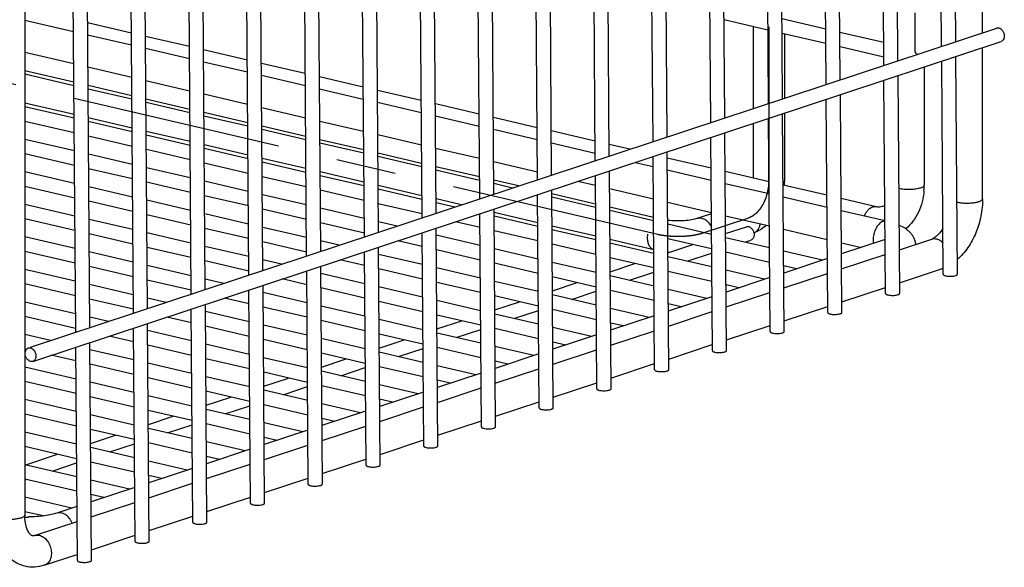
# Model space of a CAD drawing. Units: inches. Extents: x 0 to 17, y 0 to 11.
# Drawn here: x 14.2 to 15.9, y 5.3 to 6.2 of the extents above; entities that cross this region are included whole.
import ezdxf

# ---------------------------------------------------------------- set-up
doc = ezdxf.new("R2010")
doc.units = ezdxf.units.IN
doc.header["$LTSCALE"] = 0.935
doc.header["$MEASUREMENT"] = 0
doc.linetypes.add('CENTER', pattern=[0.6, 0.375, -0.075, 0.075, -0.075])
doc.layers.get('0').update_dxf_attribs({"linetype": 'CONTINUOUS'})
doc.layers.add('02___PRT_ALL_AXES', color=7, linetype='CONTINUOUS')
doc.layers.add('DEFAULT_1', color=7, linetype='CENTER')

msp = doc.modelspace()

# ---------------------------------------------------------------- linework, layer by layer
at = {"color": 7, "linetype": 'Continuous'}
for p, q in [((15.8585, 6.1956), (15.8587, 7.8847)), ((15.8136, 6.1808), (15.8013, 7.8658)), ((15.79, 6.173), (15.7778, 7.858)), ((15.7171, 6.1489), (15.7049, 7.8339)), ((15.6935, 6.1412), (15.6813, 7.8261)), ((15.6206, 6.1171), (15.6084, 7.8021)), ((15.5971, 6.1093), (15.5848, 7.7943)), ((15.5241, 6.0852), (15.5119, 7.7702)), ((15.5006, 6.0774), (15.4884, 7.7624)), ((15.4277, 6.0533), (15.4154, 7.7383)), ((14.2582, 7.719), (14.258, 5.3895)), ((15.4041, 6.0456), (15.3919, 7.7306)), ((15.3312, 6.0215), (15.319, 7.7065)), ((15.3077, 6.0137), (15.2954, 7.6987)), ((15.2347, 5.9896), (15.2225, 7.6746)), ((15.2112, 5.9818), (15.199, 7.6668)), ((15.1147, 5.95), (15.1025, 7.635)), ((15.1383, 5.9577), (15.126, 7.6427)), ((15.0182, 5.9181), (15.006, 7.6031)), ((15.0418, 5.9259), (15.0296, 7.6109)), ((14.9218, 5.8862), (14.9095, 7.5712)), ((14.9453, 5.894), (14.9331, 7.579)), ((14.8253, 5.8544), (14.8131, 7.5394)), ((14.8489, 5.8621), (14.8366, 7.5471)), ((14.7288, 5.8225), (14.7166, 7.5075)), ((14.7524, 5.8303), (14.7401, 7.5153)), ((14.6324, 5.7906), (14.6201, 7.4756)), ((14.6559, 5.7984), (14.6437, 7.4834)), ((14.5359, 5.7588), (14.5237, 7.4438)), ((14.5594, 5.7666), (14.5472, 7.4515)), ((14.4394, 5.7269), (14.4272, 7.4119)), ((14.463, 5.7347), (14.4507, 7.4197)), ((14.343, 5.695), (14.3307, 7.38)), ((14.3665, 5.7028), (14.3543, 7.3878)), ((14.2581, 6.2167), (14.3393, 6.1977)), ((14.436, 6.195), (14.3628, 6.2121)), ((15.4749, 6.2058), (15.4748, 6.0689)), ((14.3629, 6.1922), (14.4362, 6.1752)), ((14.5329, 6.1724), (14.4597, 6.1895)), ((15.5273, 6.1936), (15.5273, 6.0862)), ((15.8585, 5.9182), (15.8585, 6.1708)), ((14.258, 6.1629), (14.3397, 6.1439)), ((14.4598, 6.1697), (14.533, 6.1526)), ((14.6298, 6.1498), (14.5565, 6.1669)), ((15.7491, 6.1595), (15.7476, 6.1607)), ((15.8164, 5.7919), (15.8137, 6.156)), ((14.3633, 6.1383), (14.4366, 6.1213)), ((14.5567, 6.1471), (14.6299, 6.13)), ((14.7266, 6.1272), (14.6534, 6.1443)), ((15.7609, 6.1386), (15.7609, 5.9408)), ((15.7928, 5.7918), (15.7902, 6.1482)), ((14.3399, 6.1127), (14.258, 6.1318)), ((14.6535, 6.1245), (14.7268, 6.1074)), ((14.8235, 6.1047), (14.7503, 6.1217)), ((15.7199, 5.7601), (15.7173, 6.1241)), ((14.4368, 6.0901), (14.3636, 6.1072)), ((14.4602, 6.1158), (14.5334, 6.0987)), ((15.6963, 5.7599), (15.6937, 6.1164)), ((14.5571, 6.0932), (14.6303, 6.0761)), ((14.7504, 6.1019), (14.8236, 6.0848)), ((14.9204, 6.0821), (14.8471, 6.0991)), ((15.6234, 5.7282), (15.6208, 6.0923)), ((14.3403, 6.0588), (14.258, 6.078)), ((14.5337, 6.0675), (14.4604, 6.0846)), ((14.8473, 6.0793), (14.9205, 6.0622)), ((15.0172, 6.0595), (14.944, 6.0766)), ((15.5998, 5.728), (15.5973, 6.0845)), ((14.6305, 6.0449), (14.5573, 6.062)), ((14.6539, 6.0706), (14.7272, 6.0535)), ((14.9441, 6.0567), (15.0174, 6.0397)), ((15.527, 5.6963), (15.5243, 6.0604)), ((15.5272, 6.0614), (15.5272, 5.9473)), ((14.4372, 6.0362), (14.364, 6.0533)), ((14.7274, 6.0224), (14.6542, 6.0394)), ((14.7508, 6.048), (14.824, 6.0309)), ((15.1141, 6.0369), (15.0409, 6.054)), ((15.4748, 6.0441), (15.4748, 5.9528)), ((15.5034, 5.6962), (15.5008, 6.0526)), ((14.534, 6.0136), (14.4608, 6.0307)), ((14.8477, 6.0254), (14.9209, 6.0084)), ((15.041, 6.0342), (15.1142, 6.0171)), ((15.211, 6.0143), (15.1377, 6.0314)), ((15.4305, 5.6645), (15.4279, 6.0285)), ((14.6309, 5.991), (14.5577, 6.0081)), ((14.8243, 5.9998), (14.751, 6.0168)), ((15.1379, 6.0116), (15.2111, 5.9945)), ((15.2688, 6.0008), (15.2346, 6.0088)), ((15.4069, 5.6643), (15.4043, 6.0208)), ((14.9211, 5.9772), (14.8479, 5.9943)), ((14.9445, 6.0028), (15.0178, 5.9858)), ((15.334, 5.6326), (15.3314, 5.9967)), ((14.7278, 5.9685), (14.6546, 5.9855)), ((15.0414, 5.9803), (15.1146, 5.9632)), ((15.2777, 5.979), (15.308, 5.9719)), ((15.3104, 5.6324), (15.3078, 5.9889)), ((15.4047, 5.9692), (15.3315, 5.9862)), ((14.8246, 5.9459), (14.7514, 5.963)), ((15.018, 5.9546), (14.9448, 5.9717)), ((15.214, 5.6006), (15.2114, 5.957)), ((15.2376, 5.6007), (15.2349, 5.9648)), ((15.3316, 5.9664), (15.4048, 5.9493)), ((15.5016, 5.9466), (15.4283, 5.9636)), ((14.9215, 5.9233), (14.8483, 5.9404)), ((15.0829, 5.9395), (15.0416, 5.9491)), ((15.1822, 5.9474), (15.2115, 5.9406)), ((15.4285, 5.9438), (15.5017, 5.9267)), ((15.5984, 5.924), (15.5252, 5.9411)), ((15.1175, 5.5687), (15.1149, 5.9252)), ((15.1411, 5.5689), (15.1384, 5.9329)), ((15.2117, 5.9094), (15.1385, 5.9265)), ((15.2351, 5.9351), (15.3084, 5.918)), ((14.9874, 5.9079), (14.9451, 5.9178)), ((15.332, 5.9125), (15.4052, 5.8954)), ((15.5253, 5.9212), (15.5986, 5.9042)), ((15.6805, 5.9049), (15.6221, 5.9185)), ((15.021, 5.5368), (15.0184, 5.8933)), ((15.0446, 5.537), (15.042, 5.9011)), ((15.1152, 5.8781), (15.042, 5.8952)), ((15.3086, 5.8869), (15.2354, 5.9039)), ((15.4052, 5.8929), (15.3812, 5.885)), ((15.6222, 5.8987), (15.6954, 5.8816)), ((15.4289, 5.8899), (15.5021, 5.8728)), ((14.9245, 5.505), (14.922, 5.8614)), ((14.9481, 5.5051), (14.9455, 5.8692)), ((15.2121, 5.8555), (15.1389, 5.8726)), ((15.5257, 5.8673), (15.599, 5.8503)), ((15.309, 5.833), (15.2357, 5.85)), ((15.6226, 5.8448), (15.6559, 5.837)), ((15.6939, 5.8495), (15.6227, 5.826)), ((15.7194, 5.833), (15.7735, 5.8508)), ((14.8281, 5.4731), (14.8255, 5.8296)), ((14.8517, 5.4733), (14.849, 5.8374)), ((15.6229, 5.8011), (15.6958, 5.8252)), ((15.5992, 5.8182), (15.5263, 5.7941)), ((14.7316, 5.4412), (14.729, 5.7977)), ((14.7552, 5.4414), (14.7526, 5.8055)), ((15.5264, 5.7692), (15.5994, 5.7933)), ((15.7198, 5.7779), (15.7899, 5.8011)), ((15.5027, 5.7864), (15.4298, 5.7623)), ((14.6351, 5.4094), (14.6325, 5.7658)), ((14.6587, 5.4095), (14.6561, 5.7736)), ((15.43, 5.7374), (15.5029, 5.7615)), ((15.6233, 5.746), (15.6962, 5.7701)), ((15.4062, 5.7545), (15.3333, 5.7304)), ((14.5387, 5.3775), (14.5361, 5.734)), ((14.5623, 5.3777), (14.5596, 5.7418)), ((15.3335, 5.7055), (15.4064, 5.7296)), ((15.5268, 5.7142), (15.5998, 5.7383)), ((14.4658, 5.3458), (14.4631, 5.7099)), ((15.3098, 5.7226), (15.2368, 5.6986)), ((14.4422, 5.3456), (14.4396, 5.7021)), ((15.237, 5.6736), (15.31, 5.6977)), ((15.4304, 5.6823), (15.5033, 5.7064)), ((14.3693, 5.3139), (14.3667, 5.678)), ((15.2133, 5.6908), (15.1404, 5.6667)), ((14.3457, 5.3138), (14.3431, 5.6703)), ((15.1406, 5.6418), (15.2135, 5.6659)), ((15.3339, 5.6504), (15.4068, 5.6745)), ((15.1168, 5.6589), (15.0439, 5.6348)), ((15.0441, 5.6099), (15.117, 5.634)), ((15.2374, 5.6186), (15.3104, 5.6427)), ((15.0204, 5.627), (14.9474, 5.603)), ((14.9239, 5.5952), (14.851, 5.5711)), ((14.9476, 5.578), (15.0205, 5.6021)), ((15.141, 5.5867), (15.2139, 5.6108)), ((15.0445, 5.5548), (15.1174, 5.5789)), ((14.8274, 5.5633), (14.7545, 5.5392)), ((14.8511, 5.5462), (14.9241, 5.5703)), ((14.948, 5.523), (15.0209, 5.5471)), ((14.7309, 5.5315), (14.658, 5.5074)), ((14.7547, 5.5143), (14.8276, 5.5384)), ((14.8515, 5.4911), (14.9245, 5.5152)), ((14.6345, 5.4996), (14.5616, 5.4755)), ((14.6582, 5.4824), (14.7311, 5.5065)), ((14.7551, 5.4593), (14.828, 5.4833)), ((14.538, 5.4677), (14.4651, 5.4436)), ((14.5617, 5.4506), (14.6347, 5.4747)), ((14.6586, 5.4274), (14.7315, 5.4515)), ((14.4415, 5.4359), (14.3686, 5.4118)), ((14.4653, 5.4187), (14.5382, 5.4428)), ((14.5621, 5.3955), (14.6351, 5.4196)), ((14.3451, 5.404), (14.3114, 5.3929)), ((14.3688, 5.3868), (14.4417, 5.4109)), ((14.4657, 5.3637), (14.5386, 5.3877)), ((14.2741, 5.3556), (14.3452, 5.3791)), ((14.3692, 5.3318), (14.4421, 5.3559)), ((14.2905, 5.3058), (14.3456, 5.324))]:
    msp.add_line(p, q, dxfattribs=at)
for centre, radius, start, end in [((15.4244, 5.9474), 0.1029, 356.2599, 359.9855), ((15.6427, 5.9408), 0.1182, 355.4053, 0.0007), ((15.6757, 5.9044), 0.0578, 288.2762, 288.9065), ((15.6775, 5.8993), 0.0523, 288.8865, 290.2676), ((15.3485, 6.0265), 0.1978, 265.4015, 266.3865), ((15.7691, 5.8642), 0.0665, 288.2851, 290.8296), ((14.2594, 5.6427), 0.2563, 269.6915, 270.9902)]:
    msp.add_arc(centre, radius, start, end, dxfattribs=at)
at = {"color": 9, "linetype": 'Continuous'}
for centre, radius, start, end in [((15.6983, 5.8362), 0.014, 105.9974, 108.3133), ((15.6983, 5.8361), 0.0141, 100.9064, 105.9862), ((15.7856, 5.8143), 0.014, 288.1701, 291.0273), ((15.7855, 5.8146), 0.0143, 291.0745, 300.5231), ((14.2786, 5.3419), 0.0143, 98.6425, 108.1277)]:
    msp.add_arc(centre, radius, start, end, dxfattribs=at)
at = {"color": 7, "linetype": 'Continuous'}
for points, knots in [([(15.7476, 6.1607), (15.7472, 6.1611), (15.7464, 6.162), (15.746, 6.1632), (15.746, 6.1637)], [0, 0, 0, 0, 0.548413, 1, 1, 1, 1]), ([(15.7605, 5.9313), (15.76, 5.9251), (15.7581, 5.9129), (15.7519, 5.8956), (15.7427, 5.8803), (15.7346, 5.8717), (15.7301, 5.868)], [0, 0, 0, 0, 0.260167, 0.512835, 0.758868, 1, 1, 1, 1]), ([(15.6953, 5.9072), (15.6949, 5.907), (15.6936, 5.9061), (15.6922, 5.9054), (15.6911, 5.9051)], [0, 0, 0, 0, 0.260149, 1, 1, 1, 1]), ([(15.8585, 5.9182), (15.8585, 5.9085), (15.8565, 5.8891), (15.8482, 5.8613), (15.835, 5.8364), (15.8229, 5.8223), (15.8162, 5.8165)], [0, 0, 0, 0, 0.256303, 0.514287, 0.764231, 1, 1, 1, 1]), ([(15.6911, 5.9051), (15.6895, 5.9046), (15.6859, 5.904), (15.6823, 5.9044), (15.6805, 5.9049)], [0, 0, 0, 0, 0.466108, 1, 1, 1, 1]), ([(15.3812, 5.885), (15.3799, 5.8846), (15.377, 5.8838), (15.3698, 5.8824), (15.3592, 5.8812), (15.3458, 5.881), (15.3367, 5.8815), (15.3322, 5.8821)], [0, 0, 0, 0, 0.080735, 0.185868, 0.442345, 0.725612, 1, 1, 1, 1]), ([(15.7191, 5.8742), (15.7223, 5.8728), (15.7269, 5.8704), (15.7327, 5.8663), (15.7367, 5.8627), (15.7403, 5.8584), (15.7433, 5.8535), (15.7455, 5.8479), (15.7463, 5.844), (15.7465, 5.8419)], [0, 0, 0, 0, 0.234522, 0.352456, 0.473004, 0.598148, 0.72845, 0.862705, 1, 1, 1, 1]), ([(15.4972, 5.874), (15.4942, 5.8712), (15.4876, 5.8662), (15.4802, 5.8626), (15.4764, 5.8613)], [0, 0, 0, 0, 0.504461, 1, 1, 1, 1]), ([(15.7922, 5.8686), (15.79, 5.865), (15.7864, 5.8602), (15.781, 5.8552), (15.7784, 5.8533), (15.7772, 5.8526)], [0, 0, 0, 0, 0.57379, 0.809106, 1, 1, 1, 1]), ([(15.7772, 5.8526), (15.7769, 5.8524), (15.7757, 5.8517), (15.7744, 5.8511), (15.7735, 5.8508)], [0, 0, 0, 0, 0.289254, 1, 1, 1, 1]), ([(15.8136, 5.7898), (15.814, 5.79), (15.8147, 5.7902), (15.8156, 5.7907), (15.8162, 5.7913), (15.8164, 5.7917), (15.8164, 5.7919)], [0, 0, 0, 0, 0.34748, 0.626672, 0.838159, 1, 1, 1, 1]), ([(15.7928, 5.7918), (15.7928, 5.7916), (15.7929, 5.7911), (15.7933, 5.7908), (15.7935, 5.7907)], [0, 0, 0, 0, 0.436274, 1, 1, 1, 1]), ([(15.7935, 5.7907), (15.7938, 5.7905), (15.7944, 5.7901), (15.7961, 5.7895), (15.7989, 5.7889), (15.8026, 5.7886), (15.8053, 5.7886), (15.8066, 5.7887)], [0, 0, 0, 0, 0.074684, 0.168587, 0.407697, 0.695337, 1, 1, 1, 1]), ([(15.8066, 5.7887), (15.8079, 5.7888), (15.8103, 5.789), (15.8126, 5.7895), (15.8136, 5.7898)], [0, 0, 0, 0, 0.546241, 1, 1, 1, 1]), ([(15.6963, 5.7599), (15.6963, 5.7597), (15.6965, 5.7593), (15.6968, 5.759), (15.697, 5.7588)], [0, 0, 0, 0, 0.436274, 1, 1, 1, 1]), ([(15.7171, 5.758), (15.7175, 5.7581), (15.7183, 5.7584), (15.7191, 5.7589), (15.7197, 5.7594), (15.7199, 5.7599), (15.7199, 5.7601)], [0, 0, 0, 0, 0.34748, 0.626672, 0.838159, 1, 1, 1, 1]), ([(15.697, 5.7588), (15.6973, 5.7586), (15.698, 5.7582), (15.6997, 5.7576), (15.7024, 5.7571), (15.7061, 5.7567), (15.7088, 5.7568), (15.7102, 5.7568)], [0, 0, 0, 0, 0.074684, 0.168587, 0.407697, 0.695337, 1, 1, 1, 1]), ([(15.7102, 5.7568), (15.7115, 5.7569), (15.7138, 5.7571), (15.7161, 5.7576), (15.7171, 5.758)], [0, 0, 0, 0, 0.546241, 1, 1, 1, 1]), ([(15.5998, 5.728), (15.5998, 5.7278), (15.6, 5.7274), (15.6003, 5.7271), (15.6005, 5.7269)], [0, 0, 0, 0, 0.436274, 1, 1, 1, 1]), ([(15.6005, 5.7269), (15.6008, 5.7267), (15.6015, 5.7264), (15.6032, 5.7257), (15.606, 5.7252), (15.6097, 5.7249), (15.6123, 5.7249), (15.6137, 5.725)], [0, 0, 0, 0, 0.074684, 0.168587, 0.407697, 0.695337, 1, 1, 1, 1]), ([(15.6137, 5.725), (15.615, 5.725), (15.6173, 5.7253), (15.6197, 5.7258), (15.6207, 5.7261)], [0, 0, 0, 0, 0.546241, 1, 1, 1, 1]), ([(15.6207, 5.7261), (15.6211, 5.7262), (15.6218, 5.7265), (15.6227, 5.727), (15.6233, 5.7275), (15.6234, 5.728), (15.6234, 5.7282)], [0, 0, 0, 0, 0.34748, 0.626672, 0.838159, 1, 1, 1, 1]), ([(15.5034, 5.6962), (15.5034, 5.696), (15.5035, 5.6955), (15.5039, 5.6952), (15.5041, 5.6951)], [0, 0, 0, 0, 0.436274, 1, 1, 1, 1]), ([(15.5041, 5.6951), (15.5043, 5.6949), (15.505, 5.6945), (15.5067, 5.6939), (15.5095, 5.6933), (15.5132, 5.693), (15.5159, 5.693), (15.5172, 5.6931)], [0, 0, 0, 0, 0.074684, 0.168587, 0.407697, 0.695337, 1, 1, 1, 1]), ([(15.5172, 5.6931), (15.5185, 5.6932), (15.5209, 5.6934), (15.5232, 5.6939), (15.5242, 5.6942)], [0, 0, 0, 0, 0.546241, 1, 1, 1, 1]), ([(15.5242, 5.6942), (15.5246, 5.6944), (15.5253, 5.6946), (15.5262, 5.6951), (15.5268, 5.6957), (15.527, 5.6961), (15.527, 5.6963)], [0, 0, 0, 0, 0.34748, 0.626672, 0.838159, 1, 1, 1, 1]), ([(15.4069, 5.6643), (15.4069, 5.6641), (15.4071, 5.6637), (15.4074, 5.6634), (15.4076, 5.6632)], [0, 0, 0, 0, 0.436274, 1, 1, 1, 1]), ([(15.4076, 5.6632), (15.4079, 5.663), (15.4085, 5.6626), (15.4103, 5.662), (15.413, 5.6615), (15.4167, 5.6611), (15.4194, 5.6612), (15.4208, 5.6612)], [0, 0, 0, 0, 0.074684, 0.168587, 0.407697, 0.695337, 1, 1, 1, 1]), ([(15.4208, 5.6612), (15.422, 5.6613), (15.4244, 5.6615), (15.4267, 5.662), (15.4277, 5.6624)], [0, 0, 0, 0, 0.546241, 1, 1, 1, 1]), ([(15.4277, 5.6624), (15.4281, 5.6625), (15.4288, 5.6628), (15.4297, 5.6633), (15.4303, 5.6638), (15.4305, 5.6643), (15.4305, 5.6645)], [0, 0, 0, 0, 0.34748, 0.626672, 0.838159, 1, 1, 1, 1]), ([(15.3104, 5.6324), (15.3104, 5.6322), (15.3106, 5.6318), (15.3109, 5.6315), (15.3111, 5.6313)], [0, 0, 0, 0, 0.436274, 1, 1, 1, 1]), ([(15.3111, 5.6313), (15.3114, 5.6311), (15.3121, 5.6308), (15.3138, 5.6301), (15.3165, 5.6296), (15.3203, 5.6293), (15.3229, 5.6293), (15.3243, 5.6294)], [0, 0, 0, 0, 0.074684, 0.168587, 0.407697, 0.695337, 1, 1, 1, 1]), ([(15.3243, 5.6294), (15.3256, 5.6294), (15.3279, 5.6297), (15.3302, 5.6302), (15.3313, 5.6305)], [0, 0, 0, 0, 0.546241, 1, 1, 1, 1]), ([(15.3313, 5.6305), (15.3317, 5.6306), (15.3324, 5.6309), (15.3333, 5.6314), (15.3339, 5.6319), (15.334, 5.6324), (15.334, 5.6326)], [0, 0, 0, 0, 0.34748, 0.626672, 0.838159, 1, 1, 1, 1]), ([(15.214, 5.6006), (15.214, 5.6004), (15.2141, 5.5999), (15.2145, 5.5996), (15.2147, 5.5995)], [0, 0, 0, 0, 0.436274, 1, 1, 1, 1]), ([(15.2147, 5.5995), (15.2149, 5.5993), (15.2156, 5.5989), (15.2173, 5.5983), (15.2201, 5.5977), (15.2238, 5.5974), (15.2265, 5.5974), (15.2278, 5.5975)], [0, 0, 0, 0, 0.074684, 0.168587, 0.407697, 0.695337, 1, 1, 1, 1]), ([(15.2278, 5.5975), (15.2291, 5.5976), (15.2315, 5.5978), (15.2338, 5.5983), (15.2348, 5.5986)], [0, 0, 0, 0, 0.546241, 1, 1, 1, 1]), ([(15.2348, 5.5986), (15.2352, 5.5988), (15.2359, 5.599), (15.2368, 5.5995), (15.2374, 5.6001), (15.2376, 5.6005), (15.2376, 5.6007)], [0, 0, 0, 0, 0.34748, 0.626672, 0.838159, 1, 1, 1, 1]), ([(15.1175, 5.5687), (15.1175, 5.5685), (15.1177, 5.5681), (15.118, 5.5678), (15.1182, 5.5676)], [0, 0, 0, 0, 0.436274, 1, 1, 1, 1]), ([(15.1182, 5.5676), (15.1185, 5.5674), (15.1191, 5.567), (15.1209, 5.5664), (15.1236, 5.5659), (15.1273, 5.5655), (15.13, 5.5656), (15.1314, 5.5656)], [0, 0, 0, 0, 0.074684, 0.168587, 0.407697, 0.695337, 1, 1, 1, 1]), ([(15.1314, 5.5656), (15.1326, 5.5657), (15.135, 5.5659), (15.1373, 5.5664), (15.1383, 5.5668)], [0, 0, 0, 0, 0.546241, 1, 1, 1, 1]), ([(15.1383, 5.5668), (15.1387, 5.5669), (15.1394, 5.5672), (15.1403, 5.5677), (15.1409, 5.5682), (15.1411, 5.5687), (15.1411, 5.5689)], [0, 0, 0, 0, 0.34748, 0.626672, 0.838159, 1, 1, 1, 1]), ([(15.021, 5.5368), (15.021, 5.5366), (15.0212, 5.5362), (15.0215, 5.5359), (15.0217, 5.5357)], [0, 0, 0, 0, 0.436274, 1, 1, 1, 1]), ([(15.0217, 5.5357), (15.022, 5.5355), (15.0227, 5.5352), (15.0244, 5.5346), (15.0271, 5.534), (15.0309, 5.5337), (15.0335, 5.5337), (15.0349, 5.5338)], [0, 0, 0, 0, 0.074684, 0.168587, 0.407697, 0.695337, 1, 1, 1, 1]), ([(15.0349, 5.5338), (15.0362, 5.5338), (15.0385, 5.5341), (15.0408, 5.5346), (15.0419, 5.5349)], [0, 0, 0, 0, 0.546241, 1, 1, 1, 1]), ([(15.0419, 5.5349), (15.0422, 5.535), (15.043, 5.5353), (15.0438, 5.5358), (15.0444, 5.5363), (15.0446, 5.5368), (15.0446, 5.537)], [0, 0, 0, 0, 0.34748, 0.626672, 0.838159, 1, 1, 1, 1]), ([(14.9245, 5.505), (14.9245, 5.5048), (14.9247, 5.5043), (14.9251, 5.504), (14.9253, 5.5039)], [0, 0, 0, 0, 0.436274, 1, 1, 1, 1]), ([(14.9253, 5.5039), (14.9255, 5.5037), (14.9262, 5.5033), (14.9279, 5.5027), (14.9307, 5.5021), (14.9344, 5.5018), (14.937, 5.5018), (14.9384, 5.5019)], [0, 0, 0, 0, 0.074684, 0.168587, 0.407697, 0.695337, 1, 1, 1, 1]), ([(14.9384, 5.5019), (14.9397, 5.502), (14.942, 5.5022), (14.9444, 5.5027), (14.9454, 5.503)], [0, 0, 0, 0, 0.546241, 1, 1, 1, 1]), ([(14.9454, 5.503), (14.9458, 5.5032), (14.9465, 5.5035), (14.9474, 5.504), (14.948, 5.5045), (14.9481, 5.5049), (14.9481, 5.5051)], [0, 0, 0, 0, 0.34748, 0.626672, 0.838159, 1, 1, 1, 1]), ([(14.8281, 5.4731), (14.8281, 5.4729), (14.8282, 5.4725), (14.8286, 5.4722), (14.8288, 5.472)], [0, 0, 0, 0, 0.436274, 1, 1, 1, 1]), ([(14.8288, 5.472), (14.8291, 5.4718), (14.8297, 5.4715), (14.8314, 5.4708), (14.8342, 5.4703), (14.8379, 5.4699), (14.8406, 5.47), (14.8419, 5.47)], [0, 0, 0, 0, 0.074684, 0.168587, 0.407697, 0.695337, 1, 1, 1, 1]), ([(14.8419, 5.47), (14.8432, 5.4701), (14.8456, 5.4704), (14.8479, 5.4708), (14.8489, 5.4712)], [0, 0, 0, 0, 0.546241, 1, 1, 1, 1]), ([(14.8489, 5.4712), (14.8493, 5.4713), (14.85, 5.4716), (14.8509, 5.4721), (14.8515, 5.4726), (14.8517, 5.4731), (14.8517, 5.4733)], [0, 0, 0, 0, 0.34748, 0.626672, 0.838159, 1, 1, 1, 1]), ([(14.7316, 5.4412), (14.7316, 5.441), (14.7318, 5.4406), (14.7321, 5.4403), (14.7323, 5.4402)], [0, 0, 0, 0, 0.436274, 1, 1, 1, 1]), ([(14.7323, 5.4402), (14.7326, 5.44), (14.7333, 5.4396), (14.735, 5.439), (14.7377, 5.4384), (14.7414, 5.4381), (14.7441, 5.4381), (14.7455, 5.4382)], [0, 0, 0, 0, 0.074684, 0.168587, 0.407697, 0.695337, 1, 1, 1, 1]), ([(14.7455, 5.4382), (14.7468, 5.4382), (14.7491, 5.4385), (14.7514, 5.439), (14.7524, 5.4393)], [0, 0, 0, 0, 0.546241, 1, 1, 1, 1]), ([(14.7524, 5.4393), (14.7528, 5.4395), (14.7535, 5.4397), (14.7544, 5.4402), (14.755, 5.4408), (14.7552, 5.4412), (14.7552, 5.4414)], [0, 0, 0, 0, 0.34748, 0.626672, 0.838159, 1, 1, 1, 1]), ([(14.6351, 5.4094), (14.6351, 5.4092), (14.6353, 5.4087), (14.6356, 5.4084), (14.6358, 5.4083)], [0, 0, 0, 0, 0.436274, 1, 1, 1, 1]), ([(14.6358, 5.4083), (14.6361, 5.4081), (14.6368, 5.4077), (14.6385, 5.4071), (14.6412, 5.4065), (14.645, 5.4062), (14.6476, 5.4062), (14.649, 5.4063)], [0, 0, 0, 0, 0.074684, 0.168587, 0.407697, 0.695337, 1, 1, 1, 1]), ([(14.649, 5.4063), (14.6503, 5.4064), (14.6526, 5.4066), (14.655, 5.4071), (14.656, 5.4075)], [0, 0, 0, 0, 0.546241, 1, 1, 1, 1]), ([(14.656, 5.4075), (14.6564, 5.4076), (14.6571, 5.4079), (14.658, 5.4084), (14.6586, 5.4089), (14.6587, 5.4093), (14.6587, 5.4095)], [0, 0, 0, 0, 0.34748, 0.626672, 0.838159, 1, 1, 1, 1]), ([(14.2586, 5.3041), (14.2546, 5.305), (14.2469, 5.3078), (14.2364, 5.3142), (14.2274, 5.3226), (14.2199, 5.3327), (14.2139, 5.3441), (14.2081, 5.3609), (14.2061, 5.3745), (14.2057, 5.3837)], [0, 0, 0, 0, 0.118538, 0.2374, 0.3572, 0.47882, 0.603314, 0.731492, 1, 1, 1, 1]), ([(14.2668, 5.3577), (14.2656, 5.359), (14.2632, 5.3626), (14.2604, 5.3697), (14.2584, 5.3789), (14.258, 5.3858), (14.258, 5.3895)], [0, 0, 0, 0, 0.157726, 0.386321, 0.672434, 1, 1, 1, 1]), ([(14.3114, 5.3929), (14.31, 5.3924), (14.3071, 5.3916), (14.3003, 5.3899), (14.2905, 5.3883), (14.2776, 5.3869), (14.2685, 5.3865), (14.2639, 5.3865)], [0, 0, 0, 0, 0.089163, 0.192807, 0.434652, 0.708516, 1, 1, 1, 1]), ([(14.5387, 5.3775), (14.5387, 5.3773), (14.5388, 5.3769), (14.5392, 5.3766), (14.5394, 5.3764)], [0, 0, 0, 0, 0.436274, 1, 1, 1, 1]), ([(14.5394, 5.3764), (14.5396, 5.3762), (14.5403, 5.3759), (14.542, 5.3752), (14.5448, 5.3747), (14.5485, 5.3744), (14.5512, 5.3744), (14.5525, 5.3744)], [0, 0, 0, 0, 0.074684, 0.168587, 0.407697, 0.695337, 1, 1, 1, 1]), ([(14.5525, 5.3744), (14.5538, 5.3745), (14.5562, 5.3748), (14.5585, 5.3753), (14.5595, 5.3756)], [0, 0, 0, 0, 0.546241, 1, 1, 1, 1]), ([(14.5595, 5.3756), (14.5599, 5.3757), (14.5606, 5.376), (14.5615, 5.3765), (14.5621, 5.377), (14.5623, 5.3775), (14.5623, 5.3777)], [0, 0, 0, 0, 0.34748, 0.626672, 0.838159, 1, 1, 1, 1]), ([(14.2704, 5.3551), (14.2702, 5.3552), (14.2697, 5.3553), (14.2684, 5.3561), (14.2675, 5.357), (14.2668, 5.3577)], [0, 0, 0, 0, 0.143527, 0.329182, 1, 1, 1, 1]), ([(14.2741, 5.3556), (14.2734, 5.3553), (14.2723, 5.3551), (14.2711, 5.3551), (14.2706, 5.3551), (14.2704, 5.3551)], [0, 0, 0, 0, 0.615505, 0.832588, 1, 1, 1, 1]), ([(14.4422, 5.3456), (14.4422, 5.3455), (14.4424, 5.345), (14.4427, 5.3447), (14.4429, 5.3446)], [0, 0, 0, 0, 0.436274, 1, 1, 1, 1]), ([(14.4429, 5.3446), (14.4432, 5.3444), (14.4438, 5.344), (14.4456, 5.3434), (14.4483, 5.3428), (14.452, 5.3425), (14.4547, 5.3425), (14.4561, 5.3426)], [0, 0, 0, 0, 0.074684, 0.168587, 0.407697, 0.695337, 1, 1, 1, 1]), ([(14.4561, 5.3426), (14.4573, 5.3427), (14.4597, 5.3429), (14.462, 5.3434), (14.463, 5.3437)], [0, 0, 0, 0, 0.546241, 1, 1, 1, 1]), ([(14.463, 5.3437), (14.4634, 5.3439), (14.4641, 5.3441), (14.465, 5.3446), (14.4656, 5.3452), (14.4658, 5.3456), (14.4658, 5.3458)], [0, 0, 0, 0, 0.34748, 0.626672, 0.838159, 1, 1, 1, 1]), ([(14.2905, 5.3058), (14.2854, 5.3041), (14.2747, 5.302), (14.2638, 5.3029), (14.2586, 5.3041)], [0, 0, 0, 0, 0.501598, 1, 1, 1, 1]), ([(14.3457, 5.3138), (14.3457, 5.3136), (14.3459, 5.3131), (14.3462, 5.3128), (14.3464, 5.3127)], [0, 0, 0, 0, 0.436274, 1, 1, 1, 1]), ([(14.3464, 5.3127), (14.3467, 5.3125), (14.3474, 5.3121), (14.3491, 5.3115), (14.3518, 5.3109), (14.3556, 5.3106), (14.3582, 5.3106), (14.3596, 5.3107)], [0, 0, 0, 0, 0.074684, 0.168587, 0.407697, 0.695337, 1, 1, 1, 1]), ([(14.3596, 5.3107), (14.3609, 5.3108), (14.3632, 5.311), (14.3655, 5.3115), (14.3666, 5.3119)], [0, 0, 0, 0, 0.546241, 1, 1, 1, 1]), ([(14.3666, 5.3119), (14.367, 5.312), (14.3677, 5.3123), (14.3686, 5.3128), (14.3692, 5.3133), (14.3693, 5.3137), (14.3693, 5.3139)], [0, 0, 0, 0, 0.34748, 0.626672, 0.838159, 1, 1, 1, 1])]:
    msp.add_open_spline(points, degree=3, knots=knots, dxfattribs=at)
at = {"color": 9, "linetype": 'Continuous'}
for points, knots in [([(15.5272, 5.9473), (15.5272, 5.9471), (15.5271, 5.9466), (15.5267, 5.9458), (15.5261, 5.9451), (15.5255, 5.9447), (15.5252, 5.9445)], [0, 0, 0, 0, 0.202918, 0.427636, 0.690154, 1, 1, 1, 1]), ([(15.7609, 5.9408), (15.7609, 5.9404), (15.7607, 5.9397), (15.76, 5.9389), (15.759, 5.938), (15.7573, 5.937), (15.7557, 5.9364), (15.7548, 5.9361)], [0, 0, 0, 0, 0.163445, 0.261535, 0.375216, 0.653543, 1, 1, 1, 1]), ([(15.7548, 5.9361), (15.7536, 5.9358), (15.751, 5.9351), (15.7453, 5.934), (15.7373, 5.9334), (15.7278, 5.9336), (15.7215, 5.9345), (15.7186, 5.9351)], [0, 0, 0, 0, 0.101418, 0.218197, 0.481028, 0.753683, 1, 1, 1, 1]), ([(15.8154, 5.9126), (15.8175, 5.9121), (15.822, 5.9114), (15.8289, 5.9109), (15.8362, 5.9109), (15.8421, 5.9114), (15.8465, 5.912), (15.8495, 5.9126), (15.8521, 5.9134), (15.8543, 5.9142), (15.8561, 5.9151), (15.8574, 5.916), (15.8583, 5.917), (15.8585, 5.9178), (15.8585, 5.9182)], [0, 0, 0, 0, 0.140476, 0.298404, 0.461609, 0.618341, 0.690757, 0.757385, 0.81714, 0.86922, 0.913009, 0.948471, 0.976614, 1, 1, 1, 1]), ([(15.6609, 5.8896), (15.6617, 5.8914), (15.6634, 5.8948), (15.6666, 5.8992), (15.6703, 5.9026), (15.6731, 5.904), (15.6745, 5.9045)], [0, 0, 0, 0, 0.283757, 0.548129, 0.787588, 1, 1, 1, 1]), ([(15.6745, 5.9045), (15.6755, 5.9048), (15.6775, 5.9052), (15.6795, 5.9051), (15.6805, 5.9048)], [0, 0, 0, 0, 0.510526, 1, 1, 1, 1]), ([(15.4054, 5.8715), (15.4041, 5.874), (15.4009, 5.8786), (15.3948, 5.8836), (15.3889, 5.8857), (15.3844, 5.8858), (15.3822, 5.8853), (15.3812, 5.885)], [0, 0, 0, 0, 0.282954, 0.544476, 0.780488, 0.891498, 1, 1, 1, 1]), ([(15.4764, 5.8613), (15.4777, 5.8618), (15.4804, 5.8634), (15.4835, 5.8669), (15.4858, 5.8713), (15.4867, 5.8746), (15.487, 5.8764)], [0, 0, 0, 0, 0.228955, 0.468554, 0.72486, 1, 1, 1, 1]), ([(15.6954, 5.8811), (15.6942, 5.881), (15.6916, 5.8804), (15.6872, 5.8779), (15.6827, 5.8732), (15.6788, 5.8663), (15.6762, 5.8583), (15.6756, 5.8526), (15.6756, 5.8498)], [0, 0, 0, 0, 0.094033, 0.198041, 0.375669, 0.576023, 0.788814, 1, 1, 1, 1]), ([(15.2987, 5.8528), (15.2987, 5.8533), (15.2988, 5.8554), (15.299, 5.8575), (15.2992, 5.8591)], [0, 0, 0, 0, 0.245548, 1, 1, 1, 1]), ([(15.309, 5.833), (15.3082, 5.8332), (15.3067, 5.8339), (15.3039, 5.836), (15.3011, 5.8399), (15.2991, 5.8459), (15.2987, 5.8504), (15.2987, 5.8528)], [0, 0, 0, 0, 0.100794, 0.205747, 0.43633, 0.702615, 1, 1, 1, 1]), ([(15.6756, 5.8498), (15.6756, 5.8493), (15.6757, 5.8472), (15.6759, 5.8452), (15.6762, 5.8437)], [0, 0, 0, 0, 0.256009, 1, 1, 1, 1]), ([(15.7735, 5.8508), (15.7748, 5.8513), (15.7776, 5.8517), (15.7804, 5.8514), (15.7817, 5.8511)], [0, 0, 0, 0, 0.492696, 1, 1, 1, 1]), ([(15.7817, 5.8511), (15.7837, 5.8507), (15.7876, 5.849), (15.7909, 5.8463), (15.7924, 5.8448)], [0, 0, 0, 0, 0.477862, 1, 1, 1, 1]), ([(14.258, 5.3895), (14.258, 5.3892), (14.2577, 5.3884), (14.2569, 5.3874), (14.2556, 5.3864), (14.2538, 5.3855), (14.2516, 5.3847), (14.249, 5.384), (14.246, 5.3834), (14.2416, 5.3827), (14.2357, 5.3822), (14.2284, 5.3822), (14.2215, 5.3827), (14.217, 5.3835), (14.2149, 5.3839)], [0, 0, 0, 0, 0.023386, 0.051529, 0.086991, 0.13078, 0.18286, 0.242615, 0.309243, 0.381659, 0.538391, 0.701596, 0.859524, 1, 1, 1, 1]), ([(14.3371, 5.3764), (14.3359, 5.3793), (14.3328, 5.3846), (14.3273, 5.3898), (14.3224, 5.3924), (14.3186, 5.3935), (14.3149, 5.3937), (14.3125, 5.3932), (14.3114, 5.3929)], [0, 0, 0, 0, 0.283193, 0.546352, 0.668135, 0.783253, 0.893095, 1, 1, 1, 1]), ([(14.2764, 5.3561), (14.2769, 5.3562), (14.2789, 5.3564), (14.2809, 5.3562), (14.2823, 5.3559)], [0, 0, 0, 0, 0.246214, 1, 1, 1, 1]), ([(14.2823, 5.3559), (14.2847, 5.3553), (14.2895, 5.3531), (14.2954, 5.3474), (14.2998, 5.34), (14.3023, 5.3315), (14.3026, 5.323), (14.301, 5.3164), (14.2986, 5.3119), (14.2963, 5.3092), (14.2936, 5.3071), (14.2916, 5.3062), (14.2905, 5.3058)], [0, 0, 0, 0, 0.115705, 0.243894, 0.381011, 0.520959, 0.656442, 0.781647, 0.83981, 0.895058, 0.948107, 1, 1, 1, 1])]:
    msp.add_open_spline(points, degree=3, knots=knots, dxfattribs=at)
at = {"layer": '02___PRT_ALL_AXES', "color": 7, "linetype": 'Continuous'}
for p, q in [((15.746, 6.1637), (15.746, 6.229)), ((14.2672, 5.67), (15.882, 6.2034)), ((15.4997, 6.2), (15.4265, 6.2171)), ((15.5964, 6.2017), (15.5232, 6.2187)), ((15.5966, 6.1774), (15.5234, 6.1945)), ((15.6933, 6.1791), (15.62, 6.1962)), ((14.2712, 5.6465), (15.8894, 6.181)), ((15.6934, 6.1548), (15.6202, 6.1719)), ((14.34, 6.107), (14.258, 6.1261)), ((14.4368, 6.0844), (14.3636, 6.1015)), ((14.3404, 6.0526), (14.258, 6.0718)), ((14.5337, 6.0619), (14.4605, 6.0789)), ((14.6306, 6.0393), (14.5573, 6.0563)), ((14.3405, 6.0283), (14.258, 6.0475)), ((14.4372, 6.03), (14.364, 6.0471)), ((14.4374, 6.0057), (14.3642, 6.0228)), ((14.5341, 6.0074), (14.4609, 6.0245)), ((14.7274, 6.0167), (14.6542, 6.0338)), ((14.3408, 5.9981), (14.258, 6.0174)), ((14.8243, 5.9941), (14.7511, 6.0112)), ((14.3409, 5.9738), (14.258, 5.9932)), ((14.4376, 5.9755), (14.3644, 5.9926)), ((14.5343, 5.9831), (14.461, 6.0002)), ((14.631, 5.9848), (14.5577, 6.0019)), ((14.6311, 5.9605), (14.5579, 5.9776)), ((14.7278, 5.9622), (14.6546, 5.9793)), ((14.9212, 5.9715), (14.8479, 5.9886)), ((14.3411, 5.9437), (14.258, 5.9631)), ((14.4378, 5.9513), (14.3646, 5.9683)), ((14.5345, 5.953), (14.4613, 5.97)), ((14.8247, 5.9397), (14.7515, 5.9567)), ((15.018, 5.9489), (14.9448, 5.966)), ((14.5347, 5.9287), (14.4614, 5.9458)), ((14.6314, 5.9304), (14.5581, 5.9474)), ((14.728, 5.938), (14.6548, 5.955)), ((15.0729, 5.9361), (15.0417, 5.9434)), ((14.3413, 5.9194), (14.258, 5.9388)), ((14.438, 5.9211), (14.3648, 5.9382)), ((14.7282, 5.9078), (14.655, 5.9249)), ((14.8249, 5.9154), (14.7516, 5.9325)), ((14.9216, 5.9171), (14.8483, 5.9341)), ((14.3415, 5.8892), (14.258, 5.9087)), ((14.4382, 5.8968), (14.365, 5.9139)), ((14.5349, 5.8985), (14.4617, 5.9156)), ((14.6315, 5.9061), (14.5583, 5.9232)), ((14.9217, 5.8928), (14.8485, 5.9099)), ((14.9764, 5.9043), (14.9452, 5.9116)), ((15.2118, 5.9038), (15.1385, 5.9208)), ((14.5351, 5.8742), (14.4618, 5.8913)), ((14.6317, 5.8759), (14.5585, 5.893)), ((14.7284, 5.8835), (14.6552, 5.9006)), ((14.8251, 5.8852), (14.7519, 5.9023)), ((15.3086, 5.8812), (15.2354, 5.8983)), ((14.3417, 5.865), (14.258, 5.8845)), ((14.4384, 5.8666), (14.3652, 5.8837)), ((14.8253, 5.8609), (14.752, 5.878)), ((14.8799, 5.8724), (14.8487, 5.8797)), ((15.0186, 5.8702), (14.9775, 5.8798)), ((15.1153, 5.8719), (15.0421, 5.889)), ((15.4055, 5.8586), (15.3323, 5.8757)), ((14.4386, 5.8424), (14.3654, 5.8594)), ((14.5353, 5.8441), (14.4621, 5.8611)), ((14.6319, 5.8516), (14.5587, 5.8687)), ((14.7286, 5.8533), (14.6554, 5.8704)), ((15.1155, 5.8476), (15.0422, 5.8647)), ((15.2122, 5.8493), (15.1389, 5.8664)), ((15.4291, 5.8599), (15.464, 5.8714)), ((14.3419, 5.8348), (14.258, 5.8543)), ((14.7288, 5.8291), (14.6556, 5.8461)), ((14.7835, 5.8406), (14.7523, 5.8478)), ((14.9221, 5.8383), (14.881, 5.8479)), ((15.0188, 5.84), (14.9456, 5.8571)), ((15.2123, 5.825), (15.1391, 5.8421)), ((15.309, 5.8267), (15.2358, 5.8438)), ((15.4057, 5.8343), (15.3324, 5.8514)), ((15.3326, 5.828), (15.374, 5.8417)), ((15.5024, 5.836), (15.4291, 5.8531)), ((15.4611, 5.8456), (15.4714, 5.849)), ((14.3421, 5.8105), (14.258, 5.8301)), ((14.4388, 5.8122), (14.3656, 5.8293)), ((14.5355, 5.8198), (14.4622, 5.8369)), ((14.6321, 5.8215), (14.5589, 5.8385)), ((14.9223, 5.8082), (14.8491, 5.8252)), ((15.019, 5.8158), (14.9458, 5.8328)), ((15.1157, 5.8175), (15.0425, 5.8345)), ((15.3646, 5.8138), (15.4057, 5.8273)), ((15.5025, 5.8117), (15.4293, 5.8288)), ((15.5907, 5.8154), (15.526, 5.8305)), ((14.6323, 5.7972), (14.5591, 5.8143)), ((14.687, 5.8087), (14.6558, 5.816)), ((14.8257, 5.8065), (14.7846, 5.8161)), ((15.1159, 5.7932), (15.0426, 5.8103)), ((15.2125, 5.7949), (15.1393, 5.8119)), ((15.3092, 5.8025), (15.236, 5.8195)), ((15.2361, 5.7962), (15.2775, 5.8098)), ((15.4059, 5.8042), (15.3327, 5.8212)), ((14.3423, 5.7803), (14.258, 5.8)), ((14.439, 5.7879), (14.3658, 5.805)), ((14.5357, 5.7896), (14.4624, 5.8067)), ((14.8259, 5.7763), (14.7526, 5.7934)), ((14.9225, 5.7839), (14.8493, 5.801)), ((15.0192, 5.7856), (14.946, 5.8027)), ((15.2682, 5.7819), (15.3092, 5.7955)), ((15.4061, 5.7799), (15.3328, 5.7969)), ((15.4942, 5.7836), (15.4295, 5.7986)), ((15.5477, 5.8012), (15.5262, 5.8062)), ((14.3425, 5.7561), (14.258, 5.7758)), ((14.5358, 5.7653), (14.4626, 5.7824)), ((14.5905, 5.7768), (14.5593, 5.7841)), ((14.7292, 5.7746), (14.6881, 5.7842)), ((15.0194, 5.7613), (14.9462, 5.7784)), ((15.1161, 5.763), (15.0429, 5.7801)), ((15.2127, 5.7706), (15.1395, 5.7877)), ((15.1397, 5.7643), (15.1811, 5.778)), ((15.3094, 5.7723), (15.2362, 5.7894)), ((14.4392, 5.7577), (14.366, 5.7748)), ((14.7294, 5.7444), (14.6562, 5.7615)), ((14.826, 5.752), (14.7528, 5.7691)), ((14.9227, 5.7537), (14.8495, 5.7708)), ((15.1717, 5.75), (15.2128, 5.7636)), ((15.3096, 5.748), (15.2364, 5.7651)), ((15.3977, 5.7517), (15.3331, 5.7668)), ((15.4512, 5.7694), (15.4297, 5.7744)), ((14.3427, 5.7259), (14.258, 5.7456)), ((14.4394, 5.7335), (14.3662, 5.7505)), ((14.4941, 5.745), (14.4628, 5.7522)), ((14.6327, 5.7428), (14.5916, 5.7523)), ((14.9229, 5.7294), (14.8497, 5.7465)), ((15.0196, 5.7311), (14.9464, 5.7482)), ((15.1163, 5.7387), (15.043, 5.7558)), ((15.0432, 5.7324), (15.0846, 5.7461)), ((15.2129, 5.7404), (15.1397, 5.7575)), ((15.3547, 5.7375), (15.3332, 5.7425)), ((14.6329, 5.7126), (14.5597, 5.7296)), ((14.7296, 5.7202), (14.6564, 5.7372)), ((14.8263, 5.7219), (14.753, 5.7389)), ((15.0752, 5.7182), (15.1163, 5.7317)), ((15.2131, 5.7161), (15.1399, 5.7332)), ((15.3013, 5.7198), (15.2366, 5.7349)), ((14.3429, 5.7016), (14.258, 5.7214)), ((14.3976, 5.7131), (14.3664, 5.7204)), ((14.5362, 5.7109), (14.4952, 5.7205)), ((14.8264, 5.6976), (14.7532, 5.7147)), ((14.9231, 5.6993), (14.8499, 5.7163)), ((15.0198, 5.7069), (14.9466, 5.7239)), ((14.9467, 5.7006), (14.9881, 5.7142)), ((15.1165, 5.7086), (15.0432, 5.7256)), ((15.2583, 5.7056), (15.2368, 5.7106)), ((14.5365, 5.6807), (14.4632, 5.6978)), ((14.6331, 5.6883), (14.5599, 5.7054)), ((14.7298, 5.69), (14.6566, 5.7071)), ((15.02, 5.6767), (14.9468, 5.6938)), ((14.9788, 5.6863), (15.0198, 5.6999)), ((15.1166, 5.6843), (15.0434, 5.7014)), ((15.2048, 5.688), (15.1401, 5.703)), ((14.3011, 5.6812), (14.258, 5.6913)), ((14.4398, 5.679), (14.3987, 5.6886)), ((14.73, 5.6657), (14.6567, 5.6828)), ((14.8267, 5.6674), (14.7534, 5.6845)), ((14.9233, 5.675), (14.8501, 5.6921)), ((14.8503, 5.6687), (14.8916, 5.6824)), ((15.1618, 5.6738), (15.1403, 5.6788)), ((14.2605, 5.6665), (14.258, 5.667)), ((14.44, 5.6488), (14.3668, 5.6659)), ((14.5366, 5.6564), (14.4634, 5.6735)), ((14.6333, 5.6581), (14.5601, 5.6752)), ((14.8268, 5.6431), (14.7536, 5.6602)), ((14.9235, 5.6448), (14.8503, 5.6619)), ((14.8823, 5.6544), (14.9234, 5.668)), ((15.0202, 5.6524), (14.947, 5.6695)), ((15.1083, 5.6561), (15.0436, 5.6712)), ((14.3433, 5.6472), (14.3022, 5.6567)), ((14.6335, 5.6339), (14.5603, 5.6509)), ((14.7302, 5.6355), (14.657, 5.6526)), ((14.7538, 5.6368), (14.7952, 5.6505)), ((15.0653, 5.6419), (15.0438, 5.6469)), ((14.3435, 5.617), (14.258, 5.6369)), ((14.4402, 5.6246), (14.3669, 5.6416)), ((14.5369, 5.6263), (14.4636, 5.6433)), ((14.7304, 5.6113), (14.6571, 5.6283)), ((14.8271, 5.613), (14.7538, 5.63)), ((14.7858, 5.6226), (14.8269, 5.6361)), ((14.9237, 5.6206), (14.8505, 5.6376)), ((15.0118, 5.6242), (14.9472, 5.6393)), ((14.3437, 5.5927), (14.258, 5.6127)), ((14.4404, 5.5944), (14.3672, 5.6115)), ((14.537, 5.602), (14.4638, 5.6191)), ((14.6337, 5.6037), (14.5605, 5.6208)), ((14.6573, 5.605), (14.6987, 5.6187)), ((14.9688, 5.61), (14.9473, 5.615)), ((14.6339, 5.5794), (14.5607, 5.5965)), ((14.7306, 5.5811), (14.6574, 5.5982)), ((14.6894, 5.5907), (14.7304, 5.6043)), ((14.8272, 5.5887), (14.754, 5.6058)), ((14.9154, 5.5924), (14.8507, 5.6074)), ((14.3439, 5.5625), (14.258, 5.5826)), ((14.4406, 5.5701), (14.3673, 5.5872)), ((14.5373, 5.5718), (14.464, 5.5889)), ((14.5608, 5.5731), (14.6022, 5.5868)), ((14.8724, 5.5782), (14.8509, 5.5832)), ((14.5374, 5.5475), (14.4642, 5.5646)), ((14.6341, 5.5492), (14.5609, 5.5663)), ((14.5929, 5.5588), (14.6339, 5.5724)), ((14.7308, 5.5568), (14.6575, 5.5739)), ((14.8189, 5.5605), (14.7542, 5.5756)), ((14.3441, 5.5383), (14.258, 5.5583)), ((14.4408, 5.5399), (14.3676, 5.557)), ((14.4644, 5.5413), (14.5058, 5.5549)), ((14.7759, 5.5463), (14.7544, 5.5513)), ((14.441, 5.5157), (14.3677, 5.5327)), ((14.5376, 5.5174), (14.4644, 5.5344)), ((14.4964, 5.527), (14.5375, 5.5405)), ((14.6343, 5.525), (14.5611, 5.542)), ((14.7224, 5.5286), (14.6578, 5.5437)), ((14.3443, 5.5081), (14.258, 5.5282)), ((14.3679, 5.5094), (14.4093, 5.5231)), ((14.6794, 5.5144), (14.6579, 5.5194)), ((14.3445, 5.4838), (14.258, 5.504)), ((14.4412, 5.4855), (14.368, 5.5026)), ((14.3999, 5.4951), (14.441, 5.5087)), ((14.5378, 5.4931), (14.4646, 5.5102)), ((14.626, 5.4968), (14.5613, 5.5119)), ((14.2594, 5.4735), (14.3128, 5.4912)), ((14.5295, 5.4649), (14.4648, 5.48)), ((14.583, 5.4826), (14.5615, 5.4876)), ((14.3447, 5.4536), (14.258, 5.4739)), ((14.3035, 5.4633), (14.3445, 5.4768)), ((14.4414, 5.4612), (14.3681, 5.4783)), ((14.3449, 5.4294), (14.258, 5.4496)), ((14.258, 5.4482), (14.2605, 5.449)), ((14.433, 5.433), (14.3683, 5.4481)), ((14.4865, 5.4507), (14.465, 5.4557)), ((14.3366, 5.4012), (14.258, 5.4195)), ((14.39, 5.4188), (14.3685, 5.4239)), ((14.2885, 5.3882), (14.258, 5.3953))]:
    msp.add_line(p, q, dxfattribs=at)
for points, knots in [([(15.8819, 6.2034), (15.8825, 6.2036), (15.8838, 6.2038), (15.885, 6.2037), (15.8857, 6.2035)], [0, 0, 0, 0, 0.493302, 1, 1, 1, 1]), ([(15.8857, 6.2035), (15.8879, 6.203), (15.8905, 6.2011), (15.8925, 6.1981), (15.8937, 6.1958), (15.8946, 6.1926), (15.8948, 6.1888), (15.894, 6.1853), (15.8922, 6.1825), (15.8903, 6.1813), (15.8894, 6.181)], [0, 0, 0, 0, 0.241517, 0.309716, 0.37944, 0.519902, 0.655932, 0.781773, 0.895182, 1, 1, 1, 1]), ([(15.464, 5.8714), (15.4646, 5.8716), (15.4658, 5.8718), (15.4671, 5.8717), (15.4677, 5.8716)], [0, 0, 0, 0, 0.492692, 1, 1, 1, 1]), ([(15.4677, 5.8716), (15.4695, 5.8711), (15.4721, 5.8694), (15.4745, 5.8662), (15.4759, 5.8633), (15.4767, 5.8601), (15.4768, 5.856), (15.4759, 5.853), (15.4747, 5.8515)], [0, 0, 0, 0, 0.231306, 0.361699, 0.497214, 0.63322, 0.764943, 1, 1, 1, 1]), ([(15.4747, 5.8515), (15.4743, 5.8509), (15.4733, 5.8499), (15.472, 5.8492), (15.4714, 5.849)], [0, 0, 0, 0, 0.510495, 1, 1, 1, 1]), ([(14.2675, 5.6464), (14.2653, 5.6469), (14.2627, 5.6488), (14.2607, 5.6518), (14.2595, 5.6541), (14.2586, 5.6573), (14.2584, 5.6611), (14.2592, 5.6646), (14.261, 5.6674), (14.2629, 5.6686), (14.2638, 5.6689)], [0, 0, 0, 0, 0.241517, 0.309716, 0.37944, 0.519902, 0.655932, 0.781773, 0.895182, 1, 1, 1, 1]), ([(14.2638, 5.6689), (14.2644, 5.6691), (14.2656, 5.6693), (14.2669, 5.6692), (14.2675, 5.669)], [0, 0, 0, 0, 0.493302, 1, 1, 1, 1]), ([(14.2675, 5.669), (14.2686, 5.6688), (14.2708, 5.6677), (14.2726, 5.666), (14.2733, 5.6651)], [0, 0, 0, 0, 0.473541, 1, 1, 1, 1]), ([(14.2733, 5.6651), (14.2745, 5.6635), (14.2763, 5.66), (14.2768, 5.6551), (14.276, 5.6515), (14.2749, 5.6492), (14.2733, 5.6475), (14.272, 5.6467), (14.2713, 5.6465)], [0, 0, 0, 0, 0.274076, 0.545013, 0.671119, 0.787995, 0.896492, 1, 1, 1, 1]), ([(14.2713, 5.6465), (14.2707, 5.6463), (14.2694, 5.6461), (14.2682, 5.6462), (14.2675, 5.6464)], [0, 0, 0, 0, 0.493302, 1, 1, 1, 1])]:
    msp.add_open_spline(points, degree=3, knots=knots, dxfattribs=at)
at = {"layer": 'DEFAULT_1', "color": 7, "linetype": 'CENTER'}
for p, q in [((15.5012, 8.157), (15.501, 5.9473)), ((15.3156, 5.8583), (13.9026, 6.1878)), ((15.4673, 5.8859), (15.3894, 5.8601))]:
    msp.add_line(p, q, dxfattribs=at)
for points, knots in [([(15.501, 5.9473), (15.5009, 5.9457), (15.5008, 5.9432), (15.5006, 5.9403), (15.5005, 5.9386), (15.5004, 5.9373), (15.5001, 5.9361), (15.4998, 5.9344), (15.4994, 5.9323), (15.4989, 5.9298), (15.4986, 5.9273), (15.4977, 5.9249), (15.497, 5.9225), (15.4963, 5.9204), (15.4958, 5.9188), (15.4954, 5.9176), (15.4949, 5.9165), (15.4942, 5.9149), (15.4933, 5.913), (15.4924, 5.9111), (15.4917, 5.9096), (15.4912, 5.9084), (15.4905, 5.9075), (15.4897, 5.9062), (15.4886, 5.9045), (15.4876, 5.9029), (15.4867, 5.9016), (15.4861, 5.9005), (15.4854, 5.8997), (15.4844, 5.8986), (15.4832, 5.8973), (15.482, 5.8959), (15.481, 5.8948), (15.4803, 5.8939), (15.4795, 5.8934), (15.4785, 5.8925), (15.4771, 5.8915), (15.4758, 5.8905), (15.4748, 5.8897), (15.474, 5.889), (15.4732, 5.8887), (15.4721, 5.8881), (15.4701, 5.8872), (15.4684, 5.8864), (15.4673, 5.8859)], [0, 0, 0, 0, 0.0625, 0.09375, 0.109375, 0.125, 0.140625, 0.15625, 0.1875, 0.21875, 0.25, 0.28125, 0.3125, 0.34375, 0.359375, 0.375, 0.390625, 0.40625, 0.4375, 0.46875, 0.484375, 0.5, 0.515625, 0.53125, 0.5625, 0.59375, 0.609375, 0.625, 0.640625, 0.65625, 0.6875, 0.71875, 0.734375, 0.75, 0.765625, 0.78125, 0.8125, 0.84375, 0.859375, 0.875, 0.890625, 0.90625, 0.9375, 1, 1, 1, 1]), ([(15.3894, 5.8601), (15.3882, 5.8598), (15.3863, 5.8593), (15.3842, 5.8587), (15.383, 5.8584), (15.3821, 5.8581), (15.381, 5.8579), (15.3796, 5.8577), (15.3778, 5.8573), (15.3756, 5.857), (15.3736, 5.8565), (15.3711, 5.8563), (15.3688, 5.856), (15.3664, 5.8558), (15.3641, 5.8555), (15.3615, 5.8554), (15.3581, 5.8552), (15.3538, 5.8549), (15.3495, 5.855), (15.3461, 5.855), (15.3436, 5.855), (15.3411, 5.8552), (15.3386, 5.8553), (15.3361, 5.8555), (15.3335, 5.8556), (15.3312, 5.8559), (15.3289, 5.8561), (15.3265, 5.8564), (15.3241, 5.8567), (15.322, 5.8571), (15.3191, 5.8576), (15.317, 5.8581), (15.3156, 5.8583)], [0, 0, 0, 0, 0.0625, 0.09375, 0.109375, 0.125, 0.140625, 0.15625, 0.1875, 0.21875, 0.25, 0.28125, 0.3125, 0.34375, 0.375, 0.40625, 0.4375, 0.5, 0.5625, 0.59375, 0.625, 0.65625, 0.6875, 0.71875, 0.75, 0.78125, 0.8125, 0.84375, 0.875, 0.90625, 0.9375, 1, 1, 1, 1])]:
    msp.add_open_spline(points, degree=3, knots=knots, dxfattribs=at)

doc.saveas('drawing.dxf')
